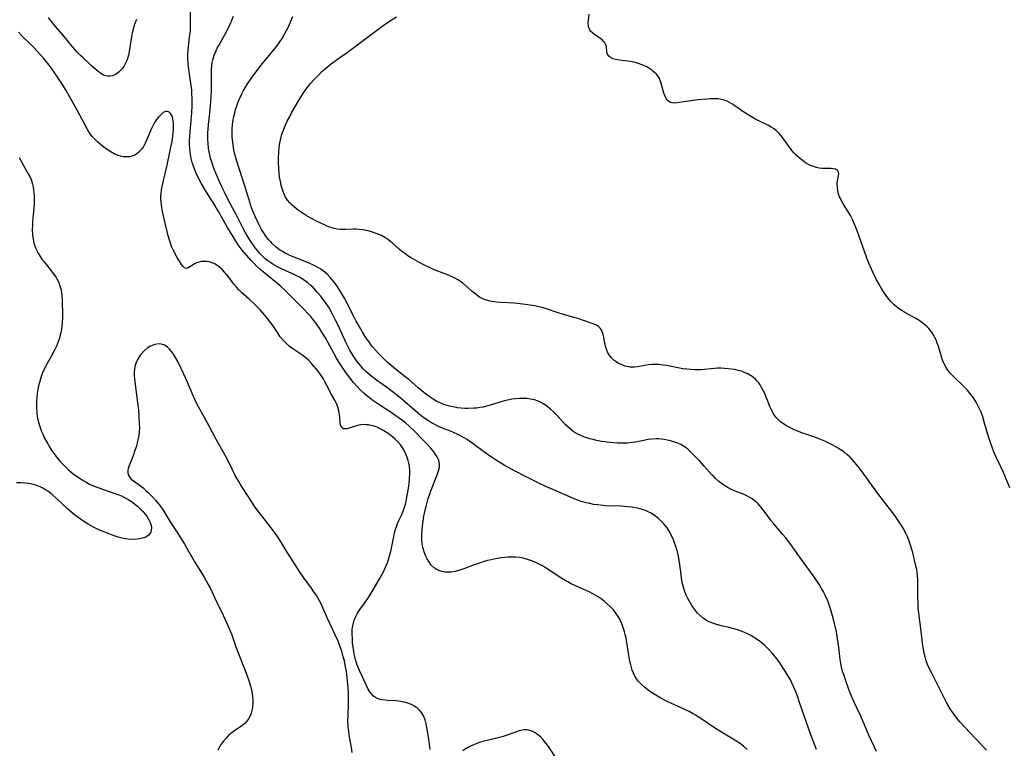
# Model space of a CAD drawing. Units: inches. Extents: x 2082092 to 2087553, y 185644 to 191080.
# Drawn here: x 2083037 to 2083226, y 187366 to 187507 of the extents above; entities that cross this region are included whole.
import ezdxf

# ---------------------------------------------------------------- set-up
doc = ezdxf.new("R2010")
doc.units = ezdxf.units.IN
doc.header["$MEASUREMENT"] = 0
doc.layers.add('c_22_T14S_R19E', color=129, linetype='Continuous')

msp = doc.modelspace()

# ---------------------------------------------------------------- linework, layer by layer
at = {"layer": 'c_22_T14S_R19E'}
for points in [[(2083059.09, 187506.76, 1032), (2083058.79, 187505.96, 1032), (2083058.62, 187505.43, 1032), (2083058.47, 187504.88, 1032), (2083058.3, 187504.17, 1032), (2083058.16, 187503.4, 1032), (2083057.72, 187500.57, 1032), (2083057.57, 187499.84, 1032), (2083057.38, 187499.19, 1032), (2083057.18, 187498.69, 1032), (2083056.95, 187498.21, 1032), (2083056.66, 187497.7, 1032), (2083056.33, 187497.23, 1032), (2083055.78, 187496.64, 1032), (2083055.1, 187496.16, 1032), (2083054.46, 187495.89, 1032), (2083054.03, 187495.81, 1032), (2083053.61, 187495.8, 1032), (2083053.21, 187495.88, 1032), (2083052.81, 187496.03, 1032), (2083052.44, 187496.21, 1032), (2083052.08, 187496.44, 1032), (2083051.7, 187496.71, 1032), (2083051.33, 187497, 1032), (2083050.38, 187497.84, 1032), (2083048.8, 187499.32, 1032), (2083048.31, 187499.79, 1032), (2083047.69, 187500.43, 1032), (2083046.84, 187501.38, 1032), (2083044.87, 187503.78, 1032), (2083043.16, 187505.78, 1032), (2083042.7, 187506.37, 1032), (2083042.14, 187507.14, 1032)], [(2083176.85, 187365.91, 1032), (2083176.15, 187366.53, 1032), (2083175.56, 187366.99, 1032), (2083174.89, 187367.45, 1032), (2083174.19, 187367.9, 1032), (2083171.3, 187369.63, 1032), (2083170.38, 187370.2, 1032), (2083169.32, 187370.92, 1032), (2083167.91, 187371.91, 1032), (2083166.92, 187372.55, 1032), (2083166.46, 187372.81, 1032), (2083165.67, 187373.23, 1032), (2083164.86, 187373.62, 1032), (2083161.43, 187375.19, 1032), (2083160.19, 187375.84, 1032), (2083159.26, 187376.37, 1032), (2083158.47, 187376.86, 1032), (2083157.77, 187377.34, 1032), (2083157.06, 187377.91, 1032), (2083156.46, 187378.45, 1032), (2083155.93, 187379.04, 1032), (2083155.72, 187379.31, 1032), (2083155.55, 187379.55, 1032), (2083155.23, 187380.09, 1032), (2083154.95, 187380.65, 1032), (2083154.72, 187381.24, 1032), (2083154.54, 187381.75, 1032), (2083154.4, 187382.27, 1032), (2083154.24, 187382.95, 1032), (2083154.11, 187383.64, 1032), (2083153.67, 187386.56, 1032), (2083153.51, 187387.42, 1032), (2083153.36, 187388.09, 1032), (2083153.24, 187388.58, 1032), (2083153.1, 187389.05, 1032), (2083152.82, 187389.85, 1032), (2083152.5, 187390.63, 1032), (2083152.23, 187391.16, 1032), (2083152.01, 187391.55, 1032), (2083151.57, 187392.23, 1032), (2083151.07, 187392.87, 1032), (2083150.53, 187393.44, 1032), (2083149.95, 187393.98, 1032), (2083149.27, 187394.54, 1032), (2083148.7, 187394.95, 1032), (2083148.11, 187395.34, 1032), (2083147.11, 187395.92, 1032), (2083146.37, 187396.31, 1032), (2083145.92, 187396.53, 1032), (2083143.61, 187397.56, 1032), (2083142.95, 187397.88, 1032), (2083142.29, 187398.23, 1032), (2083141.65, 187398.6, 1032), (2083141.1, 187398.93, 1032), (2083138.12, 187400.9, 1032), (2083137.24, 187401.43, 1032), (2083136.75, 187401.69, 1032), (2083136.25, 187401.93, 1032), (2083135.36, 187402.31, 1032), (2083134.33, 187402.65, 1032), (2083133.68, 187402.8, 1032), (2083132.98, 187402.92, 1032), (2083132.26, 187402.99, 1032), (2083131.54, 187403.02, 1032), (2083130.69, 187403, 1032), (2083130.16, 187402.96, 1032), (2083129.4, 187402.87, 1032), (2083128.65, 187402.76, 1032), (2083127.47, 187402.52, 1032), (2083126.82, 187402.35, 1032), (2083126.17, 187402.17, 1032), (2083125.43, 187401.94, 1032), (2083124.67, 187401.68, 1032), (2083123.93, 187401.4, 1032), (2083122.25, 187400.75, 1032), (2083121.29, 187400.43, 1032), (2083120.56, 187400.24, 1032), (2083119.83, 187400.12, 1032), (2083119.29, 187400.09, 1032), (2083118.62, 187400.12, 1032), (2083118.01, 187400.24, 1032), (2083117.42, 187400.44, 1032), (2083116.88, 187400.72, 1032), (2083116.53, 187400.96, 1032), (2083115.95, 187401.5, 1032), (2083115.45, 187402.15, 1032), (2083115.14, 187402.67, 1032), (2083114.87, 187403.22, 1032), (2083114.56, 187404.04, 1032), (2083114.36, 187404.78, 1032), (2083114.22, 187405.54, 1032), (2083114.14, 187406.4, 1032), (2083114.13, 187407.31, 1032), (2083114.18, 187408.24, 1032), (2083114.25, 187409.06, 1032), (2083114.37, 187409.97, 1032), (2083114.54, 187410.94, 1032), (2083114.77, 187412.08, 1032), (2083114.94, 187412.81, 1032), (2083115.14, 187413.54, 1032), (2083115.38, 187414.35, 1032), (2083115.61, 187415.04, 1032), (2083115.89, 187415.81, 1032), (2083117.11, 187418.87, 1032), (2083117.37, 187419.67, 1032), (2083117.53, 187420.38, 1032), (2083117.55, 187421.05, 1032), (2083117.39, 187421.71, 1032), (2083117.07, 187422.36, 1032), (2083116.77, 187422.84, 1032), (2083116.42, 187423.33, 1032), (2083115.77, 187424.14, 1032), (2083115.23, 187424.74, 1032), (2083114.16, 187425.85, 1032), (2083112.82, 187427.18, 1032), (2083111.66, 187428.29, 1032), (2083110.98, 187428.9, 1032), (2083110.03, 187429.66, 1032), (2083108.95, 187430.44, 1032), (2083108.24, 187430.91, 1032), (2083105.81, 187432.48, 1032), (2083105.24, 187432.86, 1032), (2083104.51, 187433.38, 1032), (2083103.97, 187433.8, 1032), (2083103.44, 187434.23, 1032), (2083102.92, 187434.68, 1032), (2083102.24, 187435.32, 1032), (2083101.6, 187435.99, 1032), (2083100.94, 187436.74, 1032), (2083100.09, 187437.81, 1032), (2083099.6, 187438.48, 1032), (2083098.85, 187439.58, 1032), (2083098.08, 187440.77, 1032), (2083097.7, 187441.38, 1032), (2083097.22, 187442.22, 1032), (2083095.53, 187445.3, 1032), (2083094.86, 187446.44, 1032), (2083094.39, 187447.19, 1032), (2083093.84, 187448, 1032), (2083093.14, 187448.93, 1032), (2083092.7, 187449.46, 1032), (2083092.24, 187449.98, 1032), (2083091.39, 187450.87, 1032), (2083088.77, 187453.51, 1032), (2083087.77, 187454.48, 1032), (2083086.8, 187455.33, 1032), (2083083.5, 187458.04, 1032), (2083082.9, 187458.55, 1032), (2083082.32, 187459.09, 1032), (2083081.77, 187459.64, 1032), (2083081.23, 187460.22, 1032), (2083079.93, 187461.72, 1032), (2083079.5, 187462.24, 1032), (2083079.1, 187462.76, 1032), (2083078.72, 187463.29, 1032), (2083078.26, 187463.97, 1032), (2083077.78, 187464.74, 1032), (2083076.66, 187466.64, 1032), (2083074.93, 187469.69, 1032), (2083074.08, 187471.14, 1032), (2083072.63, 187473.4, 1032), (2083072.23, 187474.06, 1032), (2083071.58, 187475.19, 1032), (2083070.95, 187476.39, 1032), (2083070.56, 187477.21, 1032), (2083070.34, 187477.73, 1032), (2083070.14, 187478.25, 1032), (2083069.96, 187478.81, 1032), (2083069.8, 187479.37, 1032), (2083069.59, 187480.27, 1032), (2083069.44, 187481.2, 1032), (2083069.37, 187481.84, 1032), (2083069.33, 187482.62, 1032), (2083069.33, 187483.41, 1032), (2083069.36, 187484.13, 1032), (2083069.44, 187485.09, 1032), (2083069.65, 187487.17, 1032), (2083069.79, 187488.74, 1032), (2083069.85, 187490.15, 1032), (2083069.85, 187491.43, 1032), (2083069.8, 187492.5, 1032), (2083069.75, 187493.12, 1032), (2083069.58, 187494.49, 1032), (2083069.31, 187496.18, 1032), (2083069.12, 187497.57, 1032), (2083069.05, 187498.3, 1032), (2083069.01, 187499.17, 1032), (2083069.01, 187500.09, 1032), (2083069.06, 187500.85, 1032), (2083069.19, 187502.13, 1032), (2083069.42, 187503.87, 1032), (2083069.49, 187504.54, 1032), (2083069.54, 187505.2, 1032), (2083069.55, 187505.89, 1032), (2083069.5, 187508.26, 1032)], [(2083181.7, 187384.47, 1034), (2083181.15, 187385.08, 1034), (2083180.7, 187385.53, 1034), (2083180.24, 187385.98, 1034), (2083179.75, 187386.41, 1034), (2083179.23, 187386.82, 1034), (2083178.6, 187387.27, 1034), (2083178.08, 187387.61, 1034), (2083177.54, 187387.92, 1034), (2083176.78, 187388.32, 1034), (2083176.2, 187388.57, 1034), (2083175.71, 187388.76, 1034), (2083175.2, 187388.93, 1034), (2083174.54, 187389.13, 1034), (2083173.35, 187389.43, 1034), (2083171.92, 187389.77, 1034), (2083171.22, 187389.96, 1034), (2083170.54, 187390.17, 1034), (2083170.04, 187390.36, 1034), (2083169.55, 187390.57, 1034), (2083168.98, 187390.87, 1034), (2083168.44, 187391.21, 1034), (2083167.85, 187391.68, 1034), (2083167.3, 187392.23, 1034), (2083166.88, 187392.73, 1034), (2083166.49, 187393.26, 1034), (2083166.2, 187393.7, 1034), (2083165.66, 187394.6, 1034), (2083165.42, 187395.06, 1034), (2083165.11, 187395.71, 1034), (2083164.83, 187396.38, 1034), (2083164.62, 187396.99, 1034), (2083164.44, 187397.67, 1034), (2083164.29, 187398.36, 1034), (2083164.18, 187399.07, 1034), (2083163.81, 187402.03, 1034), (2083163.63, 187403.13, 1034), (2083163.49, 187403.8, 1034), (2083163.32, 187404.45, 1034), (2083163.12, 187405.1, 1034), (2083162.94, 187405.62, 1034), (2083162.74, 187406.14, 1034), (2083162.52, 187406.65, 1034), (2083162.29, 187407.14, 1034), (2083161.86, 187407.94, 1034), (2083161.37, 187408.71, 1034), (2083161.09, 187409.09, 1034), (2083160.76, 187409.48, 1034), (2083160.41, 187409.85, 1034), (2083159.75, 187410.46, 1034), (2083159.26, 187410.86, 1034), (2083158.74, 187411.23, 1034), (2083158.2, 187411.56, 1034), (2083157.88, 187411.72, 1034), (2083157.26, 187412, 1034), (2083156.61, 187412.23, 1034), (2083155.95, 187412.42, 1034), (2083155.4, 187412.54, 1034), (2083154.68, 187412.66, 1034), (2083153.93, 187412.74, 1034), (2083152.48, 187412.84, 1034), (2083149.48, 187412.95, 1034), (2083148.08, 187413.08, 1034), (2083147.24, 187413.2, 1034), (2083146.52, 187413.34, 1034), (2083145.89, 187413.48, 1034), (2083144.88, 187413.78, 1034), (2083144.19, 187414.01, 1034), (2083143.52, 187414.26, 1034), (2083142.77, 187414.57, 1034), (2083140.32, 187415.68, 1034), (2083138.05, 187416.68, 1034), (2083136.58, 187417.35, 1034), (2083134.38, 187418.43, 1034), (2083132.01, 187419.65, 1034), (2083130.02, 187420.78, 1034), (2083128.54, 187421.69, 1034), (2083127.75, 187422.21, 1034), (2083126.74, 187422.91, 1034), (2083123.55, 187425.23, 1034), (2083122.87, 187425.69, 1034), (2083122.16, 187426.12, 1034), (2083121.32, 187426.58, 1034), (2083120.83, 187426.81, 1034), (2083119.65, 187427.31, 1034), (2083118.14, 187427.91, 1034), (2083117.34, 187428.25, 1034), (2083116.65, 187428.59, 1034), (2083116.02, 187428.93, 1034), (2083115.42, 187429.31, 1034), (2083114.71, 187429.79, 1034), (2083114.02, 187430.31, 1034), (2083113.49, 187430.73, 1034), (2083112.81, 187431.3, 1034), (2083110.27, 187433.48, 1034), (2083108.89, 187434.61, 1034), (2083107.31, 187435.81, 1034), (2083105.38, 187437.17, 1034), (2083104.57, 187437.78, 1034), (2083103.71, 187438.51, 1034), (2083103.27, 187438.92, 1034), (2083102.84, 187439.36, 1034), (2083102.27, 187440, 1034), (2083101.62, 187440.81, 1034), (2083101.31, 187441.24, 1034), (2083101, 187441.69, 1034), (2083100.61, 187442.31, 1034), (2083100.24, 187442.95, 1034), (2083099.9, 187443.59, 1034), (2083099.4, 187444.62, 1034), (2083097.97, 187447.78, 1034), (2083097.57, 187448.62, 1034), (2083096.97, 187449.79, 1034), (2083096.23, 187451.1, 1034), (2083095.55, 187452.15, 1034), (2083094.93, 187453, 1034), (2083094.62, 187453.39, 1034), (2083094.02, 187454.1, 1034), (2083093.63, 187454.53, 1034), (2083093.23, 187454.95, 1034), (2083092.7, 187455.45, 1034), (2083092.16, 187455.92, 1034), (2083091.67, 187456.29, 1034), (2083091.05, 187456.71, 1034), (2083090.43, 187457.08, 1034), (2083089.78, 187457.42, 1034), (2083087.08, 187458.65, 1034), (2083086.06, 187459.17, 1034), (2083085.59, 187459.44, 1034), (2083085.01, 187459.8, 1034), (2083084.46, 187460.18, 1034), (2083083.94, 187460.6, 1034), (2083083.3, 187461.19, 1034), (2083082.84, 187461.68, 1034), (2083082.41, 187462.19, 1034), (2083082, 187462.71, 1034), (2083081.6, 187463.25, 1034), (2083081.15, 187463.9, 1034), (2083080.49, 187464.94, 1034), (2083080.04, 187465.72, 1034), (2083079.52, 187466.7, 1034), (2083078.38, 187469, 1034), (2083077.95, 187469.83, 1034), (2083076.94, 187471.67, 1034), (2083076.05, 187473.42, 1034), (2083075.54, 187474.48, 1034), (2083074.96, 187475.74, 1034), (2083074.41, 187477.07, 1034), (2083074.1, 187477.88, 1034), (2083073.76, 187478.84, 1034), (2083073.57, 187479.43, 1034), (2083073.4, 187480.02, 1034), (2083073.25, 187480.62, 1034), (2083073.12, 187481.22, 1034), (2083073.02, 187481.86, 1034), (2083072.91, 187482.89, 1034), (2083072.88, 187483.52, 1034), (2083072.87, 187484.16, 1034), (2083072.88, 187484.87, 1034), (2083072.92, 187485.58, 1034), (2083072.99, 187486.43, 1034), (2083073.32, 187489.3, 1034), (2083073.47, 187490.83, 1034), (2083073.53, 187491.75, 1034), (2083073.58, 187493.17, 1034), (2083073.56, 187496.14, 1034), (2083073.59, 187497.19, 1034), (2083073.65, 187497.89, 1034), (2083073.72, 187498.45, 1034), (2083073.83, 187498.99, 1034), (2083073.96, 187499.44, 1034), (2083074.11, 187499.89, 1034), (2083074.38, 187500.55, 1034), (2083074.69, 187501.2, 1034), (2083074.97, 187501.73, 1034), (2083076.26, 187504.04, 1034), (2083076.9, 187505.26, 1034), (2083077.18, 187505.85, 1034), (2083077.51, 187506.62, 1034), (2083077.79, 187507.4, 1034)], [(2083201.78, 187365.52, 1036), (2083200.42, 187368.55, 1036), (2083198.71, 187372.45, 1036), (2083197.51, 187375.05, 1036), (2083197.01, 187376.2, 1036), (2083196.5, 187377.47, 1036), (2083195.89, 187379.14, 1036), (2083195.54, 187380.17, 1036), (2083195.33, 187380.83, 1036), (2083195.15, 187381.49, 1036), (2083195, 187382.15, 1036), (2083194.93, 187382.53, 1036), (2083194.83, 187383.26, 1036), (2083194.57, 187385.63, 1036), (2083194.31, 187387.25, 1036), (2083194.06, 187388.6, 1036), (2083193.66, 187390.48, 1036), (2083193.35, 187391.72, 1036), (2083193.03, 187392.84, 1036), (2083192.83, 187393.46, 1036), (2083192.42, 187394.56, 1036), (2083191.92, 187395.68, 1036), (2083191.61, 187396.3, 1036), (2083191.21, 187397, 1036), (2083190.81, 187397.65, 1036), (2083189.57, 187399.48, 1036), (2083188.4, 187401.13, 1036), (2083186.82, 187403.3, 1036), (2083185.27, 187405.49, 1036), (2083184.86, 187406.05, 1036), (2083184.29, 187406.76, 1036), (2083183.7, 187407.47, 1036), (2083182, 187409.44, 1036), (2083181.5, 187410.05, 1036), (2083181.03, 187410.67, 1036), (2083180.34, 187411.61, 1036), (2083179.71, 187412.45, 1036), (2083179.35, 187412.88, 1036), (2083178.98, 187413.28, 1036), (2083178.65, 187413.61, 1036), (2083178.29, 187413.91, 1036), (2083177.86, 187414.24, 1036), (2083177.41, 187414.53, 1036), (2083176.96, 187414.78, 1036), (2083176.27, 187415.09, 1036), (2083174.54, 187415.76, 1036), (2083173.7, 187416.12, 1036), (2083173.17, 187416.39, 1036), (2083172.66, 187416.7, 1036), (2083172.11, 187417.07, 1036), (2083171.41, 187417.62, 1036), (2083170.75, 187418.22, 1036), (2083170.47, 187418.5, 1036), (2083170.07, 187418.92, 1036), (2083168.56, 187420.6, 1036), (2083167.73, 187421.51, 1036), (2083166.85, 187422.43, 1036), (2083165.86, 187423.42, 1036), (2083165.4, 187423.83, 1036), (2083164.72, 187424.34, 1036), (2083164.06, 187424.74, 1036), (2083163.5, 187425, 1036), (2083162.91, 187425.22, 1036), (2083162.06, 187425.47, 1036), (2083161.42, 187425.6, 1036), (2083160.87, 187425.7, 1036), (2083160.32, 187425.77, 1036), (2083159.82, 187425.82, 1036), (2083159.32, 187425.84, 1036), (2083158.55, 187425.81, 1036), (2083157.75, 187425.71, 1036), (2083156, 187425.35, 1036), (2083155.29, 187425.22, 1036), (2083154.77, 187425.14, 1036), (2083153.81, 187425.03, 1036), (2083152.85, 187424.99, 1036), (2083152.39, 187424.98, 1036), (2083151.84, 187425, 1036), (2083151.08, 187425.05, 1036), (2083150.31, 187425.13, 1036), (2083149.39, 187425.26, 1036), (2083148.77, 187425.36, 1036), (2083147.8, 187425.54, 1036), (2083147.14, 187425.69, 1036), (2083146.5, 187425.86, 1036), (2083145.92, 187426.03, 1036), (2083145.35, 187426.23, 1036), (2083144.65, 187426.52, 1036), (2083144.21, 187426.74, 1036), (2083143.79, 187426.98, 1036), (2083143.34, 187427.26, 1036), (2083142.77, 187427.7, 1036), (2083142.27, 187428.15, 1036), (2083141.8, 187428.63, 1036), (2083140.21, 187430.35, 1036), (2083139.57, 187430.99, 1036), (2083138.91, 187431.6, 1036), (2083138.25, 187432.14, 1036), (2083137.57, 187432.62, 1036), (2083137.01, 187432.93, 1036), (2083136.58, 187433.12, 1036), (2083135.86, 187433.36, 1036), (2083135.1, 187433.52, 1036), (2083134.35, 187433.61, 1036), (2083133.66, 187433.64, 1036), (2083132.96, 187433.63, 1036), (2083132.24, 187433.57, 1036), (2083131.51, 187433.47, 1036), (2083131, 187433.37, 1036), (2083130.3, 187433.21, 1036), (2083129.61, 187433.02, 1036), (2083126.65, 187432.15, 1036), (2083125.98, 187431.98, 1036), (2083125.32, 187431.86, 1036), (2083124.73, 187431.78, 1036), (2083124.14, 187431.73, 1036), (2083123.05, 187431.7, 1036), (2083122.39, 187431.72, 1036), (2083121.69, 187431.77, 1036), (2083121, 187431.85, 1036), (2083120.16, 187431.99, 1036), (2083119.49, 187432.14, 1036), (2083119.01, 187432.27, 1036), (2083118.53, 187432.42, 1036), (2083117.77, 187432.72, 1036), (2083117.02, 187433.07, 1036), (2083116.32, 187433.47, 1036), (2083115.56, 187433.98, 1036), (2083114.82, 187434.54, 1036), (2083114.13, 187435.09, 1036), (2083113.44, 187435.66, 1036), (2083111.6, 187437.26, 1036), (2083110.94, 187437.8, 1036), (2083109.08, 187439.26, 1036), (2083108.21, 187439.98, 1036), (2083107.47, 187440.63, 1036), (2083106.66, 187441.4, 1036), (2083105.84, 187442.23, 1036), (2083105.2, 187442.92, 1036), (2083104.64, 187443.58, 1036), (2083104.25, 187444.08, 1036), (2083103.88, 187444.59, 1036), (2083103.41, 187445.27, 1036), (2083102.69, 187446.43, 1036), (2083102.03, 187447.57, 1036), (2083101.49, 187448.55, 1036), (2083101.03, 187449.43, 1036), (2083099.19, 187452.98, 1036), (2083098.83, 187453.62, 1036), (2083098.31, 187454.49, 1036), (2083097.8, 187455.27, 1036), (2083097.26, 187456.02, 1036), (2083096.9, 187456.47, 1036), (2083096.53, 187456.91, 1036), (2083095.86, 187457.59, 1036), (2083095.48, 187457.93, 1036), (2083095.08, 187458.24, 1036), (2083094.65, 187458.55, 1036), (2083094.21, 187458.83, 1036), (2083093.38, 187459.28, 1036), (2083092.29, 187459.78, 1036), (2083089.48, 187460.87, 1036), (2083088.66, 187461.23, 1036), (2083088.22, 187461.44, 1036), (2083087.78, 187461.66, 1036), (2083087.23, 187461.98, 1036), (2083086.7, 187462.32, 1036), (2083086.01, 187462.85, 1036), (2083085.31, 187463.48, 1036), (2083084.92, 187463.89, 1036), (2083084.55, 187464.32, 1036), (2083084.06, 187464.97, 1036), (2083083.59, 187465.65, 1036), (2083083.23, 187466.23, 1036), (2083082.94, 187466.75, 1036), (2083082.61, 187467.39, 1036), (2083082.03, 187468.61, 1036), (2083081.79, 187469.19, 1036), (2083081.43, 187470.11, 1036), (2083081.17, 187470.84, 1036), (2083080.76, 187472.13, 1036), (2083079.92, 187474.87, 1036), (2083078.64, 187478.74, 1036), (2083078.31, 187479.88, 1036), (2083078.15, 187480.48, 1036), (2083077.89, 187481.63, 1036), (2083077.72, 187482.56, 1036), (2083077.6, 187483.5, 1036), (2083077.56, 187484.08, 1036), (2083077.54, 187485.01, 1036), (2083077.56, 187485.71, 1036), (2083077.62, 187486.36, 1036), (2083077.7, 187487.01, 1036), (2083077.88, 187488.04, 1036), (2083078.04, 187488.72, 1036), (2083078.22, 187489.39, 1036), (2083078.46, 187490.11, 1036), (2083078.72, 187490.84, 1036), (2083079.02, 187491.56, 1036), (2083079.39, 187492.37, 1036), (2083079.74, 187493.04, 1036), (2083080.03, 187493.56, 1036), (2083080.51, 187494.33, 1036), (2083081.2, 187495.33, 1036), (2083082.49, 187497.07, 1036), (2083083.42, 187498.27, 1036), (2083086.14, 187501.59, 1036), (2083086.75, 187502.42, 1036), (2083087.19, 187503.1, 1036), (2083087.67, 187503.9, 1036), (2083088.05, 187504.61, 1036), (2083088.39, 187505.32, 1036), (2083089.24, 187507.3, 1036)], [(2083153.72, 187439.79, 1038), (2083153.3, 187439.89, 1038), (2083152.89, 187440.03, 1038), (2083152.57, 187440.16, 1038), (2083152.08, 187440.41, 1038), (2083151.62, 187440.69, 1038), (2083151.23, 187440.98, 1038), (2083150.71, 187441.47, 1038), (2083150.27, 187442.02, 1038), (2083150.02, 187442.44, 1038), (2083149.8, 187442.92, 1038), (2083149.59, 187443.56, 1038), (2083149.44, 187444.22, 1038), (2083149.22, 187445.43, 1038), (2083149.09, 187445.98, 1038), (2083148.93, 187446.48, 1038), (2083148.72, 187446.94, 1038), (2083148.53, 187447.2, 1038), (2083148.22, 187447.49, 1038), (2083147.65, 187447.84, 1038), (2083146.99, 187448.11, 1038), (2083144.19, 187449.03, 1038), (2083143.42, 187449.27, 1038), (2083140.6, 187450.1, 1038), (2083137.97, 187450.98, 1038), (2083137.28, 187451.18, 1038), (2083136.78, 187451.31, 1038), (2083135.9, 187451.49, 1038), (2083135, 187451.64, 1038), (2083133.08, 187451.89, 1038), (2083131.93, 187452, 1038), (2083129.41, 187452.15, 1038), (2083128.52, 187452.23, 1038), (2083127.68, 187452.34, 1038), (2083127.03, 187452.46, 1038), (2083126.4, 187452.64, 1038), (2083125.87, 187452.85, 1038), (2083125.25, 187453.19, 1038), (2083124.67, 187453.6, 1038), (2083124.26, 187453.93, 1038), (2083123.86, 187454.27, 1038), (2083122.57, 187455.42, 1038), (2083121.95, 187455.91, 1038), (2083121.58, 187456.17, 1038), (2083121.04, 187456.51, 1038), (2083120.5, 187456.82, 1038), (2083119.71, 187457.21, 1038), (2083119.2, 187457.44, 1038), (2083118.63, 187457.67, 1038), (2083116.52, 187458.46, 1038), (2083115.84, 187458.75, 1038), (2083115.16, 187459.07, 1038), (2083114.5, 187459.41, 1038), (2083113.42, 187459.99, 1038), (2083112.51, 187460.5, 1038), (2083111.95, 187460.83, 1038), (2083111.41, 187461.18, 1038), (2083111.02, 187461.45, 1038), (2083110.2, 187462.07, 1038), (2083109.77, 187462.42, 1038), (2083108.54, 187463.52, 1038), (2083108.07, 187463.91, 1038), (2083107.55, 187464.3, 1038), (2083107, 187464.67, 1038), (2083106.34, 187465.04, 1038), (2083105.5, 187465.42, 1038), (2083104.63, 187465.73, 1038), (2083104.23, 187465.85, 1038), (2083103.5, 187466.02, 1038), (2083102.76, 187466.15, 1038), (2083102.02, 187466.23, 1038), (2083101.47, 187466.27, 1038), (2083100.9, 187466.27, 1038), (2083099.42, 187466.22, 1038), (2083098.92, 187466.22, 1038), (2083098.37, 187466.25, 1038), (2083097.85, 187466.32, 1038), (2083097.22, 187466.45, 1038), (2083096.59, 187466.63, 1038), (2083095.84, 187466.9, 1038), (2083095.36, 187467.1, 1038), (2083094.65, 187467.42, 1038), (2083093.95, 187467.77, 1038), (2083092.75, 187468.42, 1038), (2083091.84, 187468.96, 1038), (2083091.04, 187469.46, 1038), (2083090.26, 187469.97, 1038), (2083089.61, 187470.46, 1038), (2083089.11, 187470.9, 1038), (2083088.65, 187471.37, 1038), (2083088.22, 187471.91, 1038), (2083087.86, 187472.49, 1038), (2083087.51, 187473.19, 1038), (2083087.24, 187473.93, 1038), (2083087.02, 187474.7, 1038), (2083086.91, 187475.18, 1038), (2083086.7, 187476.37, 1038), (2083086.61, 187477.14, 1038), (2083086.54, 187477.92, 1038), (2083086.49, 187479.2, 1038), (2083086.49, 187480.1, 1038), (2083086.53, 187480.99, 1038), (2083086.62, 187482.08, 1038), (2083086.75, 187482.94, 1038), (2083086.99, 187484.02, 1038), (2083087.16, 187484.61, 1038), (2083087.39, 187485.26, 1038), (2083087.64, 187485.91, 1038), (2083087.9, 187486.52, 1038), (2083088.18, 187487.12, 1038), (2083088.58, 187487.93, 1038), (2083088.93, 187488.58, 1038), (2083089.63, 187489.82, 1038), (2083090.29, 187490.93, 1038), (2083091.17, 187492.37, 1038), (2083091.6, 187493.02, 1038), (2083092, 187493.58, 1038), (2083092.57, 187494.3, 1038), (2083093.37, 187495.19, 1038), (2083094.24, 187496.09, 1038), (2083094.86, 187496.68, 1038), (2083095.49, 187497.24, 1038), (2083096.48, 187498.05, 1038), (2083097.18, 187498.59, 1038), (2083097.89, 187499.11, 1038), (2083100, 187500.59, 1038), (2083101.29, 187501.51, 1038), (2083105.13, 187504.45, 1038), (2083106.86, 187505.71, 1038), (2083108.08, 187506.54, 1038), (2083109.23, 187507.28, 1038)], [(2083227.49, 187416.38, 1040), (2083226.28, 187419.34, 1040), (2083225.74, 187420.54, 1040), (2083224.89, 187422.32, 1040), (2083224.45, 187423.33, 1040), (2083224.24, 187423.85, 1040), (2083223.84, 187424.95, 1040), (2083223.47, 187426.06, 1040), (2083222.65, 187428.89, 1040), (2083222.28, 187430.1, 1040), (2083221.97, 187430.97, 1040), (2083221.68, 187431.65, 1040), (2083221.37, 187432.3, 1040), (2083221.01, 187432.94, 1040), (2083220.5, 187433.73, 1040), (2083219.94, 187434.49, 1040), (2083219.34, 187435.21, 1040), (2083218.44, 187436.15, 1040), (2083216.92, 187437.59, 1040), (2083216.43, 187438.08, 1040), (2083215.97, 187438.58, 1040), (2083215.56, 187439.1, 1040), (2083215.2, 187439.65, 1040), (2083214.95, 187440.11, 1040), (2083214.73, 187440.6, 1040), (2083214.55, 187441.05, 1040), (2083214.34, 187441.65, 1040), (2083213.74, 187443.66, 1040), (2083213.53, 187444.3, 1040), (2083213.28, 187444.92, 1040), (2083213.07, 187445.37, 1040), (2083212.84, 187445.8, 1040), (2083212.41, 187446.48, 1040), (2083211.92, 187447.1, 1040), (2083211.54, 187447.5, 1040), (2083210.77, 187448.17, 1040), (2083210.04, 187448.67, 1040), (2083209.29, 187449.11, 1040), (2083207.27, 187450.21, 1040), (2083206.66, 187450.58, 1040), (2083206.07, 187450.97, 1040), (2083205.63, 187451.31, 1040), (2083205.22, 187451.67, 1040), (2083204.88, 187452, 1040), (2083204.56, 187452.35, 1040), (2083204, 187453.04, 1040), (2083203.48, 187453.76, 1040), (2083203.18, 187454.21, 1040), (2083202.77, 187454.85, 1040), (2083202.16, 187455.88, 1040), (2083201.81, 187456.53, 1040), (2083201.13, 187457.86, 1040), (2083200.81, 187458.56, 1040), (2083200.23, 187459.89, 1040), (2083199.86, 187460.87, 1040), (2083197.99, 187466.15, 1040), (2083197.51, 187467.38, 1040), (2083197.24, 187468, 1040), (2083196.76, 187468.96, 1040), (2083196.28, 187469.77, 1040), (2083195.38, 187471.21, 1040), (2083195, 187471.87, 1040), (2083194.84, 187472.21, 1040), (2083194.68, 187472.56, 1040), (2083194.5, 187473.11, 1040), (2083194.36, 187473.71, 1040), (2083194.27, 187474.29, 1040), (2083194.24, 187474.92, 1040), (2083194.25, 187475.29, 1040), (2083194.29, 187475.63, 1040), (2083194.49, 187476.6, 1040), (2083194.53, 187476.91, 1040), (2083194.49, 187477.32, 1040), (2083194.27, 187477.66, 1040), (2083193.9, 187477.86, 1040), (2083193.52, 187477.95, 1040), (2083193.07, 187477.99, 1040), (2083191.96, 187477.97, 1040), (2083191.26, 187478.02, 1040), (2083190.77, 187478.09, 1040), (2083190.21, 187478.21, 1040), (2083189.65, 187478.38, 1040), (2083189.09, 187478.59, 1040), (2083188.59, 187478.85, 1040), (2083188.14, 187479.12, 1040), (2083187.7, 187479.43, 1040), (2083186.89, 187480.08, 1040), (2083186.4, 187480.51, 1040), (2083185.94, 187480.97, 1040), (2083185.49, 187481.5, 1040), (2083185.14, 187481.95, 1040), (2083184.07, 187483.46, 1040), (2083183.42, 187484.31, 1040), (2083183.06, 187484.72, 1040), (2083182.53, 187485.24, 1040), (2083181.94, 187485.7, 1040), (2083181.52, 187485.96, 1040), (2083180.84, 187486.33, 1040), (2083179.09, 187487.17, 1040), (2083178.24, 187487.64, 1040), (2083176.03, 187489.01, 1040), (2083175.53, 187489.35, 1040), (2083174.48, 187490.08, 1040), (2083173.89, 187490.48, 1040), (2083173.44, 187490.73, 1040), (2083172.98, 187490.96, 1040), (2083172.42, 187491.16, 1040), (2083171.84, 187491.31, 1040), (2083171.27, 187491.41, 1040), (2083170.81, 187491.45, 1040), (2083170.34, 187491.46, 1040), (2083169.73, 187491.44, 1040), (2083169.11, 187491.4, 1040), (2083167.34, 187491.22, 1040), (2083165.53, 187490.98, 1040), (2083163.34, 187490.64, 1040), (2083162.89, 187490.61, 1040), (2083162.47, 187490.64, 1040), (2083162.06, 187490.75, 1040), (2083161.7, 187490.96, 1040), (2083161.45, 187491.21, 1040), (2083161.17, 187491.65, 1040), (2083160.97, 187492.08, 1040), (2083160.81, 187492.55, 1040), (2083160.22, 187494.67, 1040), (2083159.88, 187495.46, 1040), (2083159.35, 187496.18, 1040), (2083158.76, 187496.74, 1040), (2083158.42, 187497.01, 1040), (2083158.05, 187497.26, 1040), (2083157.63, 187497.52, 1040), (2083157.2, 187497.76, 1040), (2083156.64, 187498.01, 1040), (2083156.06, 187498.22, 1040), (2083155.26, 187498.45, 1040), (2083154.39, 187498.61, 1040), (2083152.22, 187498.88, 1040), (2083151.54, 187499, 1040), (2083150.93, 187499.18, 1040), (2083150.51, 187499.38, 1040), (2083150.19, 187499.65, 1040), (2083149.93, 187500.05, 1040), (2083149.83, 187500.38, 1040), (2083149.78, 187500.71, 1040), (2083149.76, 187501.21, 1040), (2083149.71, 187501.54, 1040), (2083149.62, 187501.88, 1040), (2083149.44, 187502.21, 1040), (2083149.19, 187502.53, 1040), (2083148.94, 187502.78, 1040), (2083148.66, 187503.02, 1040), (2083148.27, 187503.29, 1040), (2083147.4, 187503.85, 1040), (2083147.01, 187504.16, 1040), (2083146.74, 187504.43, 1040), (2083146.52, 187504.75, 1040), (2083146.37, 187505.07, 1040), (2083146.27, 187505.42, 1040), (2083146.21, 187506.1, 1040), (2083146.26, 187506.69, 1040), (2083146.42, 187507.79, 1040)], [(2083115.74, 187365.88, 1030), (2083115.46, 187367.94, 1030), (2083115.3, 187368.99, 1030), (2083115.01, 187370.58, 1030), (2083114.89, 187371.14, 1030), (2083114.76, 187371.62, 1030), (2083114.59, 187372.1, 1030), (2083114.38, 187372.56, 1030), (2083114.06, 187373.06, 1030), (2083113.68, 187373.5, 1030), (2083113.35, 187373.8, 1030), (2083113, 187374.07, 1030), (2083112.57, 187374.34, 1030), (2083112.11, 187374.58, 1030), (2083111.45, 187374.85, 1030), (2083110.75, 187375.06, 1030), (2083110.03, 187375.2, 1030), (2083109.16, 187375.28, 1030), (2083107.57, 187375.37, 1030), (2083107.06, 187375.41, 1030), (2083106.57, 187375.48, 1030), (2083106.06, 187375.58, 1030), (2083105.61, 187375.73, 1030), (2083105.19, 187375.93, 1030), (2083104.82, 187376.2, 1030), (2083104.41, 187376.64, 1030), (2083104.1, 187377.06, 1030), (2083103.74, 187377.68, 1030), (2083103.4, 187378.36, 1030), (2083102.1, 187381.12, 1030), (2083101.76, 187381.9, 1030), (2083101.64, 187382.22, 1030), (2083101.34, 187383.24, 1030), (2083101.16, 187384.03, 1030), (2083101.01, 187384.83, 1030), (2083100.9, 187385.58, 1030), (2083100.79, 187386.5, 1030), (2083100.73, 187387.42, 1030), (2083100.7, 187388.02, 1030), (2083100.7, 187388.5, 1030), (2083100.72, 187388.97, 1030), (2083100.78, 187389.51, 1030), (2083100.86, 187390.05, 1030), (2083101.06, 187390.83, 1030), (2083101.37, 187391.57, 1030), (2083101.74, 187392.21, 1030), (2083102.06, 187392.71, 1030), (2083103.6, 187394.88, 1030), (2083104.17, 187395.75, 1030), (2083104.76, 187396.7, 1030), (2083105.46, 187397.91, 1030), (2083106.32, 187399.45, 1030), (2083106.71, 187400.21, 1030), (2083107.13, 187401.1, 1030), (2083107.43, 187401.82, 1030), (2083107.7, 187402.56, 1030), (2083107.91, 187403.26, 1030), (2083108.12, 187404.11, 1030), (2083108.7, 187407.03, 1030), (2083108.93, 187407.95, 1030), (2083109.07, 187408.43, 1030), (2083109.23, 187408.91, 1030), (2083109.45, 187409.51, 1030), (2083109.7, 187410.09, 1030), (2083110.25, 187411.24, 1030), (2083110.54, 187411.92, 1030), (2083110.74, 187412.46, 1030), (2083110.97, 187413.22, 1030), (2083111.12, 187413.88, 1030), (2083111.39, 187415.26, 1030), (2083111.56, 187416.3, 1030), (2083111.67, 187417.15, 1030), (2083111.78, 187418.28, 1030), (2083111.8, 187418.96, 1030), (2083111.79, 187419.64, 1030), (2083111.72, 187420.49, 1030), (2083111.61, 187421.14, 1030), (2083111.48, 187421.69, 1030), (2083111.31, 187422.23, 1030), (2083111.13, 187422.73, 1030), (2083110.92, 187423.21, 1030), (2083110.53, 187423.94, 1030), (2083110.33, 187424.25, 1030), (2083110, 187424.7, 1030), (2083109.5, 187425.27, 1030), (2083108.96, 187425.8, 1030), (2083108.48, 187426.21, 1030), (2083107.98, 187426.61, 1030), (2083107.46, 187426.98, 1030), (2083107.14, 187427.19, 1030), (2083106.37, 187427.64, 1030), (2083105.58, 187428.01, 1030), (2083104.95, 187428.26, 1030), (2083104.32, 187428.44, 1030), (2083103.86, 187428.52, 1030), (2083103.4, 187428.56, 1030), (2083102.88, 187428.58, 1030), (2083102.38, 187428.54, 1030), (2083101.96, 187428.47, 1030), (2083101.56, 187428.38, 1030), (2083100.7, 187428.12, 1030), (2083099.95, 187427.86, 1030), (2083099.64, 187427.79, 1030), (2083099.35, 187427.76, 1030), (2083099.05, 187427.79, 1030), (2083098.71, 187428, 1030), (2083098.44, 187428.46, 1030), (2083098.35, 187428.93, 1030), (2083098.31, 187429.87, 1030), (2083098.23, 187430.56, 1030), (2083098.1, 187431.24, 1030), (2083097.91, 187431.95, 1030), (2083097.65, 187432.66, 1030), (2083097.34, 187433.29, 1030), (2083096.73, 187434.37, 1030), (2083095.84, 187436.14, 1030), (2083095.39, 187436.96, 1030), (2083095.07, 187437.51, 1030), (2083094.57, 187438.26, 1030), (2083094.12, 187438.88, 1030), (2083093.73, 187439.37, 1030), (2083092.85, 187440.4, 1030), (2083092.37, 187440.93, 1030), (2083091.85, 187441.41, 1030), (2083091.18, 187441.92, 1030), (2083089.84, 187442.8, 1030), (2083089.06, 187443.35, 1030), (2083088.57, 187443.74, 1030), (2083088.22, 187444.04, 1030), (2083087.76, 187444.48, 1030), (2083087.32, 187444.95, 1030), (2083086.84, 187445.55, 1030), (2083086.41, 187446.16, 1030), (2083085.24, 187447.92, 1030), (2083084.78, 187448.54, 1030), (2083084.3, 187449.14, 1030), (2083083.78, 187449.76, 1030), (2083082.93, 187450.7, 1030), (2083082.05, 187451.61, 1030), (2083080.9, 187452.7, 1030), (2083079.31, 187454.12, 1030), (2083078.84, 187454.58, 1030), (2083078.38, 187455.09, 1030), (2083077.9, 187455.69, 1030), (2083076.92, 187457.03, 1030), (2083076.52, 187457.51, 1030), (2083076.1, 187457.98, 1030), (2083075.67, 187458.42, 1030), (2083075.27, 187458.81, 1030), (2083074.88, 187459.14, 1030), (2083074.48, 187459.44, 1030), (2083074.21, 187459.6, 1030), (2083073.9, 187459.75, 1030), (2083073.38, 187459.94, 1030), (2083072.74, 187460.06, 1030), (2083072.11, 187460.08, 1030), (2083071.63, 187460.04, 1030), (2083071.12, 187459.93, 1030), (2083070.7, 187459.78, 1030), (2083070.31, 187459.59, 1030), (2083070.03, 187459.42, 1030), (2083069.4, 187459, 1030), (2083069.07, 187458.81, 1030), (2083068.69, 187458.73, 1030), (2083068.39, 187458.82, 1030), (2083068.09, 187459.09, 1030), (2083067.8, 187459.48, 1030), (2083066.97, 187460.85, 1030), (2083066.24, 187462.17, 1030), (2083065.88, 187462.93, 1030), (2083065.7, 187463.4, 1030), (2083065.45, 187464.19, 1030), (2083065.23, 187465.01, 1030), (2083064.15, 187469.73, 1030), (2083064.01, 187470.45, 1030), (2083063.93, 187470.96, 1030), (2083063.86, 187471.56, 1030), (2083063.83, 187472.16, 1030), (2083063.83, 187472.65, 1030), (2083063.86, 187473.14, 1030), (2083063.95, 187473.87, 1030), (2083064.05, 187474.52, 1030), (2083064.29, 187475.7, 1030), (2083065.01, 187478.66, 1030), (2083065.63, 187481.47, 1030), (2083065.91, 187482.93, 1030), (2083066.03, 187483.65, 1030), (2083066.19, 187484.89, 1030), (2083066.22, 187485.37, 1030), (2083066.24, 187486.2, 1030), (2083066.23, 187486.66, 1030), (2083066.19, 187487.09, 1030), (2083066.12, 187487.51, 1030), (2083066.02, 187487.89, 1030), (2083065.85, 187488.33, 1030), (2083065.63, 187488.68, 1030), (2083065.34, 187488.93, 1030), (2083065.02, 187489.02, 1030), (2083064.71, 187488.98, 1030), (2083064.28, 187488.77, 1030), (2083063.84, 187488.43, 1030), (2083063.4, 187487.98, 1030), (2083062.97, 187487.44, 1030), (2083062.75, 187487.13, 1030), (2083062.58, 187486.84, 1030), (2083062.32, 187486.36, 1030), (2083062.02, 187485.73, 1030), (2083061.11, 187483.58, 1030), (2083060.78, 187482.87, 1030), (2083060.45, 187482.27, 1030), (2083060.09, 187481.72, 1030), (2083059.58, 187481.15, 1030), (2083059.25, 187480.87, 1030), (2083058.89, 187480.64, 1030), (2083058.37, 187480.41, 1030), (2083057.81, 187480.27, 1030), (2083057.12, 187480.22, 1030), (2083056.54, 187480.26, 1030), (2083056.05, 187480.37, 1030), (2083055.57, 187480.52, 1030), (2083054.81, 187480.85, 1030), (2083054.06, 187481.25, 1030), (2083053.55, 187481.57, 1030), (2083052.86, 187482.07, 1030), (2083052.18, 187482.6, 1030), (2083051.65, 187483.06, 1030), (2083051.25, 187483.44, 1030), (2083050.87, 187483.83, 1030), (2083050.64, 187484.1, 1030), (2083050.37, 187484.44, 1030), (2083049.94, 187485.06, 1030), (2083049.67, 187485.52, 1030), (2083047.66, 187489.28, 1030), (2083045.52, 187493.06, 1030), (2083044.7, 187494.41, 1030), (2083043.9, 187495.62, 1030), (2083043.1, 187496.8, 1030), (2083042.31, 187497.89, 1030), (2083041.97, 187498.33, 1030), (2083041.24, 187499.22, 1030), (2083040.59, 187499.95, 1030), (2083039.32, 187501.31, 1030), (2083038.71, 187501.94, 1030), (2083036.95, 187503.67, 1030), (2083036.37, 187504.29, 1030)], [(2083036.45, 187480.13, 1030), (2083037.33, 187478.56, 1030), (2083038.24, 187477, 1030), (2083038.53, 187476.44, 1030), (2083038.78, 187475.86, 1030), (2083038.93, 187475.42, 1030), (2083039.05, 187474.98, 1030), (2083039.17, 187474.45, 1030), (2083039.26, 187473.91, 1030), (2083039.33, 187473.35, 1030), (2083039.37, 187472.75, 1030), (2083039.39, 187472.15, 1030), (2083039.36, 187471.04, 1030), (2083039.27, 187469.71, 1030), (2083039.08, 187467.78, 1030), (2083039.03, 187467.09, 1030), (2083039.01, 187466.19, 1030), (2083039.05, 187465.2, 1030), (2083039.15, 187464.38, 1030), (2083039.33, 187463.58, 1030), (2083039.62, 187462.72, 1030), (2083039.86, 187462.19, 1030), (2083040.13, 187461.66, 1030), (2083040.52, 187461.02, 1030), (2083040.94, 187460.4, 1030), (2083041.27, 187459.96, 1030), (2083043.1, 187457.7, 1030), (2083043.59, 187456.99, 1030), (2083043.77, 187456.68, 1030), (2083044.1, 187456.02, 1030), (2083044.35, 187455.33, 1030), (2083044.55, 187454.62, 1030), (2083044.66, 187454.06, 1030), (2083044.73, 187453.47, 1030), (2083044.78, 187452.72, 1030), (2083044.8, 187451.96, 1030), (2083044.82, 187450.27, 1030), (2083044.81, 187449.45, 1030), (2083044.77, 187448.19, 1030), (2083044.72, 187447.64, 1030), (2083044.63, 187446.96, 1030), (2083044.51, 187446.28, 1030), (2083044.35, 187445.62, 1030), (2083044.19, 187445.08, 1030), (2083044.03, 187444.59, 1030), (2083043.72, 187443.84, 1030), (2083043.38, 187443.1, 1030), (2083042.66, 187441.71, 1030), (2083041.65, 187439.94, 1030), (2083041.36, 187439.37, 1030), (2083041.14, 187438.91, 1030), (2083040.81, 187438.08, 1030), (2083040.5, 187437.14, 1030), (2083040.23, 187436.07, 1030), (2083040.08, 187435.35, 1030), (2083039.96, 187434.6, 1030), (2083039.87, 187433.86, 1030), (2083039.82, 187433.12, 1030), (2083039.8, 187432.51, 1030), (2083039.81, 187431.91, 1030), (2083039.88, 187430.83, 1030), (2083039.97, 187430.19, 1030), (2083040.09, 187429.54, 1030), (2083040.25, 187428.89, 1030), (2083040.39, 187428.39, 1030), (2083040.58, 187427.83, 1030), (2083040.79, 187427.28, 1030), (2083041.03, 187426.73, 1030), (2083041.33, 187426.12, 1030), (2083042.01, 187424.86, 1030), (2083042.41, 187424.16, 1030), (2083042.8, 187423.55, 1030), (2083043.21, 187422.95, 1030), (2083043.76, 187422.23, 1030), (2083044.34, 187421.55, 1030), (2083045.14, 187420.68, 1030), (2083045.58, 187420.23, 1030), (2083046.01, 187419.84, 1030), (2083046.85, 187419.17, 1030), (2083047.76, 187418.52, 1030), (2083048.97, 187417.72, 1030), (2083049.52, 187417.39, 1030), (2083050.07, 187417.11, 1030), (2083050.64, 187416.85, 1030), (2083051.14, 187416.65, 1030), (2083054.75, 187415.39, 1030), (2083055.49, 187415.12, 1030), (2083056.21, 187414.83, 1030), (2083056.79, 187414.54, 1030), (2083057.53, 187414.12, 1030), (2083058.24, 187413.66, 1030), (2083058.79, 187413.26, 1030), (2083059.31, 187412.84, 1030), (2083059.89, 187412.3, 1030), (2083060.33, 187411.83, 1030), (2083060.76, 187411.3, 1030), (2083061.15, 187410.77, 1030), (2083061.5, 187410.23, 1030), (2083061.77, 187409.69, 1030), (2083061.95, 187409.11, 1030), (2083062, 187408.69, 1030), (2083061.95, 187408.16, 1030), (2083061.78, 187407.69, 1030), (2083061.44, 187407.24, 1030), (2083060.9, 187406.89, 1030), (2083060.31, 187406.68, 1030), (2083059.63, 187406.54, 1030), (2083059.26, 187406.5, 1030), (2083058.4, 187406.45, 1030), (2083057.51, 187406.49, 1030), (2083056.63, 187406.62, 1030), (2083055.99, 187406.77, 1030), (2083055.36, 187406.95, 1030), (2083054.12, 187407.38, 1030), (2083052.98, 187407.81, 1030), (2083051.87, 187408.27, 1030), (2083051.31, 187408.52, 1030), (2083050.66, 187408.85, 1030), (2083049.77, 187409.35, 1030), (2083049.12, 187409.75, 1030), (2083048.04, 187410.51, 1030), (2083047.6, 187410.84, 1030), (2083046.76, 187411.51, 1030), (2083045.81, 187412.34, 1030), (2083043.63, 187414.41, 1030), (2083043, 187414.98, 1030), (2083042.52, 187415.38, 1030), (2083042.02, 187415.74, 1030), (2083041.59, 187416.03, 1030), (2083041.15, 187416.29, 1030), (2083040.67, 187416.52, 1030), (2083040.19, 187416.73, 1030), (2083039.71, 187416.9, 1030), (2083039.22, 187417.03, 1030), (2083038.3, 187417.23, 1030), (2083037.62, 187417.31, 1030), (2083036.79, 187417.36, 1030), (2083035.96, 187417.34, 1030)], [(2083100.67, 187365.34, 1028), (2083100.54, 187366.29, 1028), (2083100.14, 187368.67, 1028), (2083100.03, 187369.44, 1028), (2083099.95, 187370.21, 1028), (2083099.91, 187370.72, 1028), (2083099.89, 187371.24, 1028), (2083099.9, 187372.55, 1028), (2083099.96, 187374.75, 1028), (2083099.98, 187376.18, 1028), (2083099.97, 187376.85, 1028), (2083099.93, 187377.81, 1028), (2083099.82, 187379.16, 1028), (2083099.75, 187379.79, 1028), (2083099.58, 187380.95, 1028), (2083099.37, 187382.15, 1028), (2083099.19, 187383.01, 1028), (2083098.99, 187383.81, 1028), (2083098.77, 187384.6, 1028), (2083098.51, 187385.41, 1028), (2083098.21, 187386.22, 1028), (2083097.97, 187386.82, 1028), (2083097.38, 187388.14, 1028), (2083095.94, 187391.19, 1028), (2083095.11, 187393.14, 1028), (2083094.82, 187393.77, 1028), (2083094.42, 187394.57, 1028), (2083093.8, 187395.64, 1028), (2083093.33, 187396.35, 1028), (2083092.84, 187397.05, 1028), (2083091.36, 187399.04, 1028), (2083090.53, 187400.27, 1028), (2083087.83, 187404.47, 1028), (2083086.66, 187406.4, 1028), (2083086.03, 187407.38, 1028), (2083085.1, 187408.65, 1028), (2083082.82, 187411.58, 1028), (2083081.95, 187412.75, 1028), (2083081.13, 187413.97, 1028), (2083079.73, 187416.12, 1028), (2083079.22, 187416.92, 1028), (2083078.82, 187417.59, 1028), (2083078.16, 187418.79, 1028), (2083077.04, 187421.07, 1028), (2083076.47, 187422.17, 1028), (2083075.75, 187423.49, 1028), (2083074.43, 187425.85, 1028), (2083073.7, 187427.2, 1028), (2083072.18, 187430.08, 1028), (2083071.09, 187432.01, 1028), (2083070.57, 187432.97, 1028), (2083070.09, 187434, 1028), (2083068.89, 187436.93, 1028), (2083068.26, 187438.33, 1028), (2083067.73, 187439.43, 1028), (2083067.06, 187440.74, 1028), (2083066.61, 187441.56, 1028), (2083066.24, 187442.16, 1028), (2083065.86, 187442.71, 1028), (2083065.5, 187443.16, 1028), (2083065.1, 187443.54, 1028), (2083064.55, 187443.9, 1028), (2083063.89, 187444.12, 1028), (2083063.32, 187444.17, 1028), (2083062.63, 187444.07, 1028), (2083061.83, 187443.75, 1028), (2083061.18, 187443.33, 1028), (2083060.57, 187442.8, 1028), (2083059.95, 187442.1, 1028), (2083059.76, 187441.85, 1028), (2083059.32, 187441.12, 1028), (2083058.97, 187440.35, 1028), (2083058.8, 187439.83, 1028), (2083058.69, 187439.29, 1028), (2083058.63, 187438.68, 1028), (2083058.63, 187438.06, 1028), (2083058.69, 187437.42, 1028), (2083059.11, 187434.27, 1028), (2083059.46, 187431.37, 1028), (2083059.57, 187430.2, 1028), (2083059.65, 187428.89, 1028), (2083059.66, 187427.98, 1028), (2083059.61, 187427.2, 1028), (2083059.53, 187426.5, 1028), (2083059.34, 187425.56, 1028), (2083059.01, 187424.3, 1028), (2083058.73, 187423.41, 1028), (2083058.51, 187422.79, 1028), (2083057.8, 187420.95, 1028), (2083057.65, 187420.52, 1028), (2083057.53, 187420.12, 1028), (2083057.46, 187419.73, 1028), (2083057.45, 187419.36, 1028), (2083057.53, 187418.9, 1028), (2083057.73, 187418.49, 1028), (2083058.1, 187418.06, 1028), (2083058.5, 187417.73, 1028), (2083059.86, 187416.76, 1028), (2083060.38, 187416.36, 1028), (2083060.87, 187415.95, 1028), (2083061.36, 187415.5, 1028), (2083062.2, 187414.65, 1028), (2083062.8, 187413.99, 1028), (2083063.37, 187413.31, 1028), (2083063.81, 187412.71, 1028), (2083064.23, 187412.08, 1028), (2083065.63, 187409.83, 1028), (2083066.97, 187407.79, 1028), (2083067.55, 187406.89, 1028), (2083068.36, 187405.54, 1028), (2083070.36, 187402.05, 1028), (2083072.16, 187399.14, 1028), (2083072.57, 187398.43, 1028), (2083072.94, 187397.76, 1028), (2083073.28, 187397.08, 1028), (2083074.56, 187394.41, 1028), (2083075.58, 187392.4, 1028), (2083076.17, 187391.13, 1028), (2083076.92, 187389.37, 1028), (2083077.46, 187388.03, 1028), (2083078.25, 187385.74, 1028), (2083078.69, 187384.54, 1028), (2083079.93, 187381.49, 1028), (2083080.47, 187380.12, 1028), (2083080.84, 187379.03, 1028), (2083081.05, 187378.31, 1028), (2083081.19, 187377.71, 1028), (2083081.32, 187377.12, 1028), (2083081.46, 187376.13, 1028), (2083081.51, 187375.49, 1028), (2083081.51, 187374.86, 1028), (2083081.45, 187373.99, 1028), (2083081.35, 187373.41, 1028), (2083081.21, 187372.89, 1028), (2083081.01, 187372.39, 1028), (2083080.7, 187371.81, 1028), (2083080.32, 187371.29, 1028), (2083079.97, 187370.92, 1028), (2083079.76, 187370.73, 1028), (2083079.13, 187370.28, 1028), (2083078.46, 187369.85, 1028), (2083077.79, 187369.4, 1028), (2083077.3, 187369.01, 1028), (2083076.83, 187368.58, 1028), (2083076.38, 187368.12, 1028), (2083075.88, 187367.53, 1028), (2083075.43, 187366.91, 1028), (2083075.16, 187366.5, 1028), (2083074.76, 187365.78, 1028)], [(2083223.02, 187365.76, 1038), (2083218.82, 187370.2, 1038), (2083217.88, 187371.24, 1038), (2083217.27, 187371.98, 1038), (2083216.77, 187372.64, 1038), (2083216.31, 187373.32, 1038), (2083216.04, 187373.73, 1038), (2083215.58, 187374.5, 1038), (2083215.26, 187375.1, 1038), (2083214.72, 187376.13, 1038), (2083213.3, 187378.99, 1038), (2083212.45, 187380.61, 1038), (2083211.97, 187381.59, 1038), (2083211.65, 187382.33, 1038), (2083211.41, 187383.01, 1038), (2083211.18, 187383.77, 1038), (2083211, 187384.48, 1038), (2083210.86, 187385.21, 1038), (2083210.68, 187386.41, 1038), (2083210.42, 187388.71, 1038), (2083210.02, 187391.69, 1038), (2083209.86, 187393.3, 1038), (2083209.81, 187394.18, 1038), (2083209.79, 187395.09, 1038), (2083209.79, 187397.65, 1038), (2083209.76, 187398.6, 1038), (2083209.7, 187399.54, 1038), (2083209.63, 187400.11, 1038), (2083209.55, 187400.62, 1038), (2083209.35, 187401.63, 1038), (2083208.79, 187403.86, 1038), (2083208.43, 187405.15, 1038), (2083208.13, 187406.08, 1038), (2083207.86, 187406.79, 1038), (2083207.55, 187407.48, 1038), (2083207.06, 187408.42, 1038), (2083206.52, 187409.31, 1038), (2083205.86, 187410.29, 1038), (2083205.32, 187411.06, 1038), (2083204.51, 187412.15, 1038), (2083203.14, 187413.88, 1038), (2083202.04, 187415.31, 1038), (2083198.89, 187419.64, 1038), (2083198.25, 187420.5, 1038), (2083197.57, 187421.35, 1038), (2083197.14, 187421.83, 1038), (2083196.63, 187422.35, 1038), (2083196.1, 187422.83, 1038), (2083195.41, 187423.38, 1038), (2083194.69, 187423.88, 1038), (2083194.4, 187424.07, 1038), (2083193.86, 187424.39, 1038), (2083193.14, 187424.77, 1038), (2083191.87, 187425.37, 1038), (2083190.85, 187425.79, 1038), (2083189.74, 187426.2, 1038), (2083187.2, 187427.08, 1038), (2083186.44, 187427.37, 1038), (2083185.79, 187427.65, 1038), (2083184.83, 187428.13, 1038), (2083184.34, 187428.41, 1038), (2083183.87, 187428.71, 1038), (2083183.37, 187429.08, 1038), (2083182.91, 187429.49, 1038), (2083182.4, 187430.05, 1038), (2083181.97, 187430.65, 1038), (2083181.67, 187431.17, 1038), (2083181.29, 187431.98, 1038), (2083180.58, 187433.76, 1038), (2083180.18, 187434.73, 1038), (2083179.97, 187435.18, 1038), (2083179.58, 187435.9, 1038), (2083179.36, 187436.27, 1038), (2083179.09, 187436.64, 1038), (2083178.81, 187436.99, 1038), (2083178.44, 187437.37, 1038), (2083178.04, 187437.72, 1038), (2083177.52, 187438.08, 1038), (2083176.97, 187438.39, 1038), (2083176.18, 187438.73, 1038), (2083175.75, 187438.87, 1038), (2083175.1, 187439.05, 1038), (2083174.43, 187439.2, 1038), (2083173.76, 187439.31, 1038), (2083173.2, 187439.37, 1038), (2083172.52, 187439.42, 1038), (2083171.84, 187439.45, 1038), (2083171.16, 187439.46, 1038), (2083170.54, 187439.43, 1038), (2083167.95, 187439.17, 1038), (2083167.38, 187439.15, 1038), (2083166.78, 187439.15, 1038), (2083166.01, 187439.19, 1038), (2083165.24, 187439.27, 1038), (2083164.48, 187439.38, 1038), (2083163.52, 187439.54, 1038), (2083161.39, 187439.96, 1038), (2083160.69, 187440.08, 1038), (2083159.76, 187440.18, 1038), (2083159.12, 187440.21, 1038), (2083158.49, 187440.19, 1038), (2083157.83, 187440.12, 1038), (2083155.72, 187439.72, 1038), (2083155.15, 187439.66, 1038), (2083154.83, 187439.65, 1038), (2083154.27, 187439.69, 1038), (2083153.72, 187439.79, 1038)], [(2083190.26, 187365.93, 1034), (2083189.7, 187367.25, 1034), (2083189.13, 187368.71, 1034), (2083188.67, 187370, 1034), (2083187.03, 187374.79, 1034), (2083186.55, 187376.17, 1034), (2083186.23, 187377.02, 1034), (2083185.87, 187377.92, 1034), (2083185.47, 187378.8, 1034), (2083185.19, 187379.37, 1034), (2083184.72, 187380.21, 1034), (2083184.22, 187381.03, 1034), (2083183.83, 187381.63, 1034), (2083183.01, 187382.8, 1034), (2083182.38, 187383.64, 1034), (2083181.7, 187384.47, 1034)], [(2083140.17, 187364.03, 1030), (2083138.53, 187366.49, 1030), (2083138.08, 187367.1, 1030), (2083137.74, 187367.54, 1030), (2083137.4, 187367.94, 1030), (2083137.05, 187368.3, 1030), (2083136.71, 187368.61, 1030), (2083136.36, 187368.89, 1030), (2083135.96, 187369.15, 1030), (2083135.55, 187369.37, 1030), (2083135.16, 187369.53, 1030), (2083134.77, 187369.64, 1030), (2083134.39, 187369.69, 1030), (2083133.91, 187369.7, 1030), (2083133.22, 187369.59, 1030), (2083132.72, 187369.45, 1030), (2083132.2, 187369.28, 1030), (2083130.8, 187368.76, 1030), (2083129.63, 187368.37, 1030), (2083128.32, 187368.01, 1030), (2083125.92, 187367.44, 1030), (2083125.05, 187367.18, 1030), (2083124.27, 187366.9, 1030), (2083123.53, 187366.57, 1030), (2083122.77, 187366.16, 1030), (2083122.01, 187365.65, 1030)]]:
    msp.add_polyline3d(points, dxfattribs=at)

doc.saveas('drawing.dxf')
